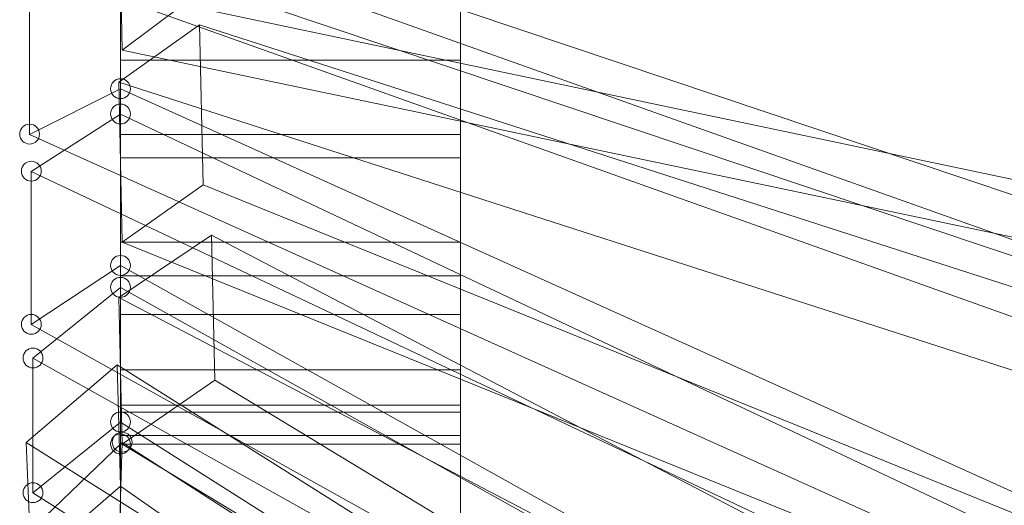
# Model space of a CAD drawing. Units: millimetres. Extents: x 346451 to 354682, y 96572 to 106010.
# Drawn here: x 347948 to 348239, y 100509 to 100652 of the extents above; entities that cross this region are included whole.
import ezdxf

# ---------------------------------------------------------------- set-up
doc = ezdxf.new("R2010")
doc.units = ezdxf.units.MM
doc.layers.add('МАФЫ НАШИ', color=250, linetype='Continuous', lineweight=25)

# ---------------------------------------------------------------- blocks, each defined once
blk = doc.blocks.new('аптен6н')
at = {"layer": 'МАФЫ НАШИ', "lineweight": 13}
for points in [[(9114.59, -3595.79), (9114.59, -3578.4), (9114.59, -3560.01), (9114.59, -3540.13), (9114.59, -3518.77), (9114.59, -3496.4), (9114.59, -3473.05), (9114.59, -3448.2), (9114.59, -3422.86)], [(9114.59, -3422.86), (9114.59, -3448.2), (9114.59, -3473.05), (9114.59, -3496.4), (9114.59, -3518.77), (9114.59, -3540.13), (9114.59, -3560.01), (9114.59, -3578.4), (9114.59, -3595.79)], [(9214.97, -3595.79), (9214.97, -3578.4), (9214.97, -3560.01), (9214.97, -3540.13), (9214.97, -3518.77), (9214.97, -3496.4), (9214.97, -3473.05), (9214.97, -3448.2), (9214.97, -3422.86)], [(9214.97, -3422.86), (9214.97, -3448.2), (9214.97, -3473.05), (9214.97, -3496.4), (9214.97, -3518.77), (9214.97, -3540.13), (9214.97, -3560.01), (9214.97, -3578.4), (9214.97, -3595.79)], [(9114.59, -3442.24), (9114.59, -3461.62), (9114.59, -3479.51), (9114.59, -3496.4), (9114.59, -3511.31), (9114.59, -3525.23), (9114.59, -3537.15), (9114.59, -3547.09), (9114.59, -3556.04), (9114.59, -3562.5), (9114.59, -3567.46), (9114.59, -3569.95), (9114.59, -3570.94), (9114.59, -3569.95), (9114.59, -3567.46), (9114.59, -3562.5), (9114.59, -3556.04), (9114.59, -3547.09), (9114.59, -3537.15), (9114.59, -3525.23), (9114.59, -3511.31), (9114.59, -3496.4), (9114.59, -3479.51), (9114.59, -3461.62), (9114.59, -3442.24)], [(9214.97, -3442.24), (9214.97, -3461.62), (9214.97, -3479.51), (9214.97, -3496.4), (9214.97, -3511.31), (9214.97, -3525.23), (9214.97, -3537.15), (9214.97, -3547.09), (9214.97, -3556.04), (9214.97, -3562.5), (9214.97, -3567.46), (9214.97, -3569.95), (9214.97, -3570.94), (9214.97, -3569.95), (9214.97, -3567.46), (9214.97, -3562.5), (9214.97, -3556.04), (9214.97, -3547.09), (9214.97, -3537.15), (9214.97, -3525.23), (9214.97, -3511.31), (9214.97, -3496.4), (9214.97, -3479.51), (9214.97, -3461.62), (9214.97, -3442.24)], [(9573.25, -3446.71), (9132.48, -3390.06), (9132.97, -3441.25), (9115.08, -3454.66), (9114.09, -3403.48), (9132.48, -3390.06)], [(9114.59, -3408.95), (9628.4, -3581.38), (9601.57, -3590.32), (9087.26, -3417.89)], [(9114.59, -3416.9), (9632.88, -3601.25)], [(9606.04, -3614.67), (9087.75, -3429.82)], [(9115.08, -3454.66), (9559.83, -3548.08), (9650.27, -3550.07), (9132.97, -3441.25)], [(9433.11, -3566.97), (9505.17, -3669.33), (9573.25, -3670.33), (9497.22, -3562.99), (9137.94, -3447.21)], [(9137.94, -3447.21), (9137.94, -3447.21)], [(9115.08, -3454.66), (9115.08, -3454.66)], [(9497.22, -3562.99), (9433.11, -3566.97), (9114.09, -3464.1)], [(9114.09, -3464.1), (9114.09, -3464.1)], [(9114.59, -3466.09), (9632.88, -3700.14), (9606.04, -3713.06), (9087.75, -3479.51)], [(9114.59, -3473.55), (9638.84, -3721.01)], [(9612.01, -3737.91), (9088.25, -3490.44)], [(9138.94, -3494.42), (9573.25, -3670.33)], [(9138.94, -3494.42), (9138.94, -3494.42)], [(9141.42, -3509.32), (9503.18, -3698.15), (9446.53, -3701.63), (9114.09, -3527.71)], [(9141.42, -3509.32), (9141.42, -3509.32)], [(9505.17, -3669.33), (9115.08, -3511.31)], [(9115.08, -3511.31), (9115.08, -3511.31)], [(9114.59, -3518.27), (9638.34, -3810.46), (9612.01, -3827.85), (9088.25, -3535.66)], [(9114.59, -3524.73), (9645.3, -3821.39)], [(9114.09, -3527.71), (9114.09, -3527.71)], [(9619.46, -3842.26), (9088.75, -3545.6)], [(9088.25, -3606.22), (9572.75, -3944.63), (9632.38, -3945.12), (9114.59, -3583.37), (9113.59, -3547.59), (9086.76, -3570.45), (9088.25, -3606.22), (9114.59, -3583.37)], [(9113.59, -3547.59), (9113.59, -3547.59)], [(9115.08, -3570.94), (9519.58, -3815.93), (9578.71, -3816.92), (9142.42, -3552.06)], [(9142.42, -3552.06), (9142.42, -3552.06)], [(9114.59, -3564.48), (9645.3, -3900.9), (9630.39, -3912.82), (9604.55, -3912.33), (9088.75, -3585.35)], [(9086.76, -3570.45), (9086.76, -3570.45)], [(9114.59, -3570.94), (9214.97, -3570.94)], [(9115.08, -3570.45), (9654.24, -3917.3)], [(9115.08, -3570.94), (9115.08, -3570.94)], [(9114.59, -3583.37), (9114.59, -3583.37)]]:
    blk.add_lwpolyline(points, dxfattribs=at)
for points in [[(9114.59, -3416.9), (9114.59, -3466.09), (9087.75, -3479.51), (9087.75, -3429.82)], [(9138.94, -3494.42), (9137.94, -3447.21), (9114.09, -3464.1), (9115.08, -3511.31)], [(9114.59, -3457.64), (9214.97, -3457.64)], [(9114.59, -3473.55), (9114.59, -3518.27), (9088.25, -3535.66), (9088.25, -3490.44)], [(9114.59, -3479.51), (9214.97, -3479.51)], [(9114.59, -3486.47), (9214.97, -3486.47)], [(9142.42, -3552.06), (9141.42, -3509.32), (9114.09, -3527.71), (9115.08, -3570.94)], [(9114.59, -3511.31), (9214.97, -3511.31)], [(9114.59, -3521.25), (9214.97, -3521.25)], [(9114.59, -3524.73), (9114.59, -3564.48), (9088.75, -3585.35), (9088.75, -3545.6)], [(9114.59, -3532.68), (9214.97, -3532.68)], [(9114.59, -3549.08), (9214.97, -3549.08)], [(9114.59, -3559.51), (9214.97, -3559.51)], [(9114.59, -3561.5), (9214.97, -3561.5)], [(9114.59, -3568.46), (9214.97, -3568.46)], [(9115.08, -3570.45), (9114.09, -3603.24), (9088.75, -3627.59), (9089.74, -3594.79)]]:
    blk.add_lwpolyline(points, close=True, dxfattribs=at)
blk.add_lwpolyline([(9086.76, -3570.45), (9534.98, -3852.7, 0.000144), (9593.12, -3849.72), (9113.59, -3547.59)], format="xyb", dxfattribs=at)
at = {"layer": 'МАФЫ НАШИ', "lineweight": 0}
for centre in [(9114.59, -3466.04), (9114.59, -3473.49), (9087.75, -3479.45), (9088.25, -3490.39), (9114.59, -3518.21), (9114.59, -3524.67), (9088.25, -3535.61), (9088.75, -3545.54), (9114.59, -3564.43), (9114.59, -3570.89), (9115.08, -3570.39), (9088.75, -3585.3)]:
    blk.add_circle(centre, 2.93, dxfattribs=at)

msp = doc.modelspace()

# ---------------------------------------------------------------- block references
at = {"layer": 'МАФЫ НАШИ', "lineweight": 25}
msp.add_blockref('аптен6н', (338863.18, 104097.86), dxfattribs=at)

doc.saveas('drawing.dxf')
